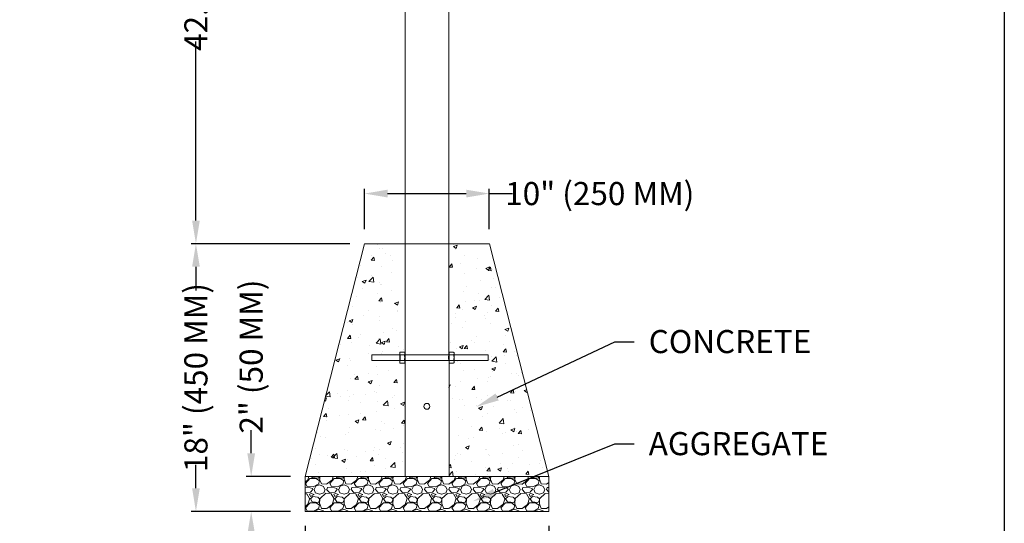
# Model space of a CAD drawing. Units: inches. Extents: x 0 to 220, y -8 to 280.
# Drawn here: x 115 to 216, y 89 to 141 of the extents above; entities that cross this region are included whole.
import ezdxf
from ezdxf import colors
from ezdxf.entities.mleader import LeaderData, LeaderLine
from ezdxf.math import Vec2, Vec3

# ---------------------------------------------------------------- set-up
doc = ezdxf.new("R2010")
doc.units = ezdxf.units.IN
doc.header["$LTSCALE"] = 10
doc.header["$MEASUREMENT"] = 0
doc.header["$PDMODE"] = 35
doc.layers.get('0').update_dxf_attribs({"linetype": 'CONTINUOUS'})
doc.layers.get('Defpoints').update_dxf_attribs({"linetype": 'CONTINUOUS'})
doc.layers.add('5052-LOGO$0$CADdetails-7-FRAME', color=7, linetype='CONTINUOUS')
for name, color, linetype, lineweight in [('CADdetails-1-ANNO', 41, 'CONTINUOUS', 5), ('CADdetails-2-HATCH', 8, 'CONTINUOUS', 5), ('CADdetails-3-FINE', 11, 'CONTINUOUS', 5), ('CADdetails-4-LIGHT', 3, 'CONTINUOUS', 9), ('CADdetails-5-MEDIUM', 4, 'CONTINUOUS', 18)]:
    doc.layers.add(name, color=color, linetype=linetype, lineweight=lineweight)
doc.styles.add('CADdetails-DIMENSIONS', font='ARIALN.TTF', dxfattribs={"height": 2.38})
doc.dimstyles.new('CADdetails-LEADER', dxfattribs={"dimtxt": 2.38, "dimasz": 2.38, "dimexe": 0.5, "dimexo": 1.5, "dimgap": 1, "dimtad": 0, "dimzin": 0, "dimdsep": 46, "dimtxsty": 'CADdetails-DIMENSIONS', "dimcen": 1, "dimclrd": 256, "dimclre": 256, "dimclrt": 256, "dimadec": 0, "dimazin": 0, "dimtfac": 1, "dimtdec": 4, "dimtofl": 0, "dimtmove": 0, "dimatfit": 3, "dimfxl": 1, "dimtolj": 1, "dimtzin": 0, "dimarcsym": 0})
pattern_1 = [(50, (-3801.6337, 32.4715), (4.0050157, -0.3503935), [0.4187827, -4.60661]), (355, (-3801.6337, 32.4715), (-0.7747555, 4.2000677), [0.335026, -3.685288]), (100.45144, (-3801.3, 32.4423), (3.23026, 3.849674), [0.3559106, -3.915016]), (46.1842, (-3801.6337, 33.5883), (5.95923, -0.9242215), [0.628174, -6.909915]), (96.63564, (-3801.137, 33.511), (5.218937, 5.439254), [0.533866, -5.872527]), (351.18416, (-3801.6337, 33.588), (5.218937, 5.439254), [0.502539, -5.527932]), (21, (-3801.0753, 33.309), (3.3329915, -2.2481312), [0.4187827, -4.60661]), (326, (-3801.0753, 33.309), (1.3586168, 4.049071), [0.335026, -3.685288]), (71.45144, (-3800.7976, 33.1218), (4.6916083, 1.8009397), [0.3559105, -3.915016]), (37.5, (-3801.6337, 32.4715), (0.06789783, 1.8588026), [0, -3.6406179, 0, -3.7411257, 0, -3.6992474]), (7.5, (-3801.6337, 32.4715), (1.4689197, 2.2023042), [0, -2.133, 0, -3.5568613, 0, -1.4099019]), (327.5, (-3802.8789, 32.4715), (2.98074156, -0.1259412), [0, -1.3959424, 0, -4.3553404, 0, -5.7792017]), (317.5, (-3803.4372, 32.4715), (3.2563773, 0.5589632), [0, -1.8147252, 0, -2.8923927, 0, -4.1040707])]

# ---------------------------------------------------------------- blocks, each defined once
blk = doc.blocks.new('5052-LOGO')
at = {"layer": '5052-LOGO$0$CADdetails-7-FRAME'}
blk.add_lwpolyline([(0, 280), (216, 280), (216, 0), (0, 0)], close=True, dxfattribs=at)
blk = doc.blocks.new('*D4')
at = {"layer": 'CADdetails-1-ANNO', "lineweight": -2, "transparency": 16777216}
for p, q in [((155.14, 181.83), (132.29, 181.83)), ((132.79, 179.45), (132.79, 161)), ((132.79, 120.52), (132.79, 138.98)), ((148.64, 118.14), (132.29, 118.14))]:
    blk.add_line(p, q, dxfattribs=at)
at = {"layer": 'CADdetails-1-ANNO', "transparency": 16777216}
for points in [[(132.4, 179.45), (133.19, 179.45), (132.79, 181.83)], [(132.4, 120.52), (133.19, 120.52), (132.79, 118.14)]]:
    blk.add_solid(points, dxfattribs=at)
at = {"layer": 'Defpoints', "color": 0, "transparency": 16777216}
for p in [(132.79, 181.83), (156.64, 181.83), (150.14, 118.14)]:
    blk.add_point(p, dxfattribs=at)
at = {"layer": 'CADdetails-1-ANNO', "transparency": 16777216, "insert": (132.79, 149.99), "char_height": 2.38, "attachment_point": 5, "rotation": 90, "style": 'CADdetails-DIMENSIONS'}
blk.add_mtext('\\A1;42.5" (1079 MM)', dxfattribs=at)
blk = doc.blocks.new('*D5')
at = {"layer": 'CADdetails-1-ANNO', "lineweight": -2, "transparency": 16777216}
for p, q in [((148.64, 118.14), (132.29, 118.14)), ((132.79, 115.76), (132.79, 113.33)), ((132.79, 92.94), (132.79, 95.37)), ((142.53, 90.56), (132.29, 90.56))]:
    blk.add_line(p, q, dxfattribs=at)
at = {"layer": 'CADdetails-1-ANNO', "transparency": 16777216}
for points in [[(132.4, 115.76), (133.19, 115.76), (132.79, 118.14)], [(132.4, 92.94), (133.19, 92.94), (132.79, 90.56)]]:
    blk.add_solid(points, dxfattribs=at)
at = {"layer": 'Defpoints', "color": 0, "transparency": 16777216}
for p in [(150.14, 118.14), (132.79, 90.56), (144.03, 90.56)]:
    blk.add_point(p, dxfattribs=at)
at = {"layer": 'CADdetails-1-ANNO', "transparency": 16777216, "insert": (132.79, 104.35), "char_height": 2.38, "attachment_point": 5, "rotation": 90, "style": 'CADdetails-DIMENSIONS'}
blk.add_mtext('\\A1;18" (450 MM)', dxfattribs=at)
blk = doc.blocks.new('*D6')
at = {"layer": 'CADdetails-1-ANNO', "lineweight": -2, "transparency": 16777216}
for p, q in [((138.48, 96.55), (138.48, 98.93)), ((142.53, 94.17), (137.98, 94.17)), ((142.53, 90.56), (137.98, 90.56)), ((138.48, 88.18), (138.48, 85.8))]:
    blk.add_line(p, q, dxfattribs=at)
at = {"layer": 'CADdetails-1-ANNO', "transparency": 16777216}
for points in [[(138.08, 96.55), (138.88, 96.55), (138.48, 94.17)], [(138.08, 88.18), (138.88, 88.18), (138.48, 90.56)]]:
    blk.add_solid(points, dxfattribs=at)
at = {"layer": 'Defpoints', "color": 0, "transparency": 16777216}
for p in [(138.48, 94.17), (144.03, 94.17), (144.03, 90.56)]:
    blk.add_point(p, dxfattribs=at)
at = {"layer": 'CADdetails-1-ANNO', "transparency": 16777216, "insert": (138.48, 106.51), "char_height": 2.38, "attachment_point": 5, "rotation": 90, "style": 'CADdetails-DIMENSIONS'}
blk.add_mtext('\\A1;2" (50 MM)', dxfattribs=at)
blk = doc.blocks.new('*D7')
at = {"layer": 'CADdetails-1-ANNO', "lineweight": -2, "transparency": 16777216}
for p, q in [((150.14, 119.64), (150.14, 123.8)), ((162.99, 119.64), (162.99, 123.8)), ((152.52, 123.3), (160.61, 123.3)), ((162.99, 123.3), (165.37, 123.3))]:
    blk.add_line(p, q, dxfattribs=at)
at = {"layer": 'CADdetails-1-ANNO', "transparency": 16777216}
for points in [[(152.52, 123.7), (152.52, 122.9), (150.14, 123.3)], [(160.61, 123.7), (160.61, 122.9), (162.99, 123.3)]]:
    blk.add_solid(points, dxfattribs=at)
at = {"layer": 'Defpoints', "color": 0, "transparency": 16777216}
for p in [(162.99, 123.3), (150.14, 118.14), (162.99, 118.14)]:
    blk.add_point(p, dxfattribs=at)
at = {"layer": 'CADdetails-1-ANNO', "transparency": 16777216, "insert": (174.36, 123.3), "char_height": 2.38, "attachment_point": 5, "style": 'CADdetails-DIMENSIONS'}
blk.add_mtext('\\A1;10" (250 MM)', dxfattribs=at)
blk = doc.blocks.new('*D8')
at = {"layer": 'CADdetails-1-ANNO', "lineweight": -2, "transparency": 16777216}
for p, q in [((144.03, 89.06), (144.03, 85.58)), ((169.1, 89.06), (169.1, 85.58)), ((146.41, 86.08), (147.58, 86.08)), ((166.72, 86.08), (165.55, 86.08))]:
    blk.add_line(p, q, dxfattribs=at)
at = {"layer": 'CADdetails-1-ANNO', "transparency": 16777216}
for points in [[(146.41, 86.48), (146.41, 85.69), (144.03, 86.08)], [(166.72, 86.48), (166.72, 85.69), (169.1, 86.08)]]:
    blk.add_solid(points, dxfattribs=at)
at = {"layer": 'Defpoints', "color": 0, "transparency": 16777216}
for p in [(144.03, 90.56), (169.1, 90.56), (169.1, 86.08)]:
    blk.add_point(p, dxfattribs=at)
at = {"layer": 'CADdetails-1-ANNO', "transparency": 16777216, "insert": (156.57, 86.08), "char_height": 2.38, "attachment_point": 5, "style": 'CADdetails-DIMENSIONS'}
blk.add_mtext('\\A1;14" (350 MM)', dxfattribs=at)

msp = doc.modelspace()

# ---------------------------------------------------------------- hatches: boundary and pattern name
at = {"layer": 'CADdetails-2-HATCH'}
h = msp.add_hatch(dxfattribs=at)
h.set_pattern_fill('AR-CONC', color=256, scale=0.558377)
h.set_pattern_definition(pattern_1)
h.paths.add_polyline_path([(154.317, 106.101), (154.284, 106.101), (154.284, 105.875), (154.249, 105.839), (153.814, 105.839), (153.778, 105.875), (153.778, 106.101), (150.884, 106.101), (150.884, 106.7), (153.778, 106.7), (153.778, 106.925), (153.814, 106.961), (154.249, 106.961), (154.284, 106.925), (154.284, 106.7), (154.317, 106.7), (154.317, 118.139), (150.14, 118.139), (144.031, 94.173), (154.284, 94.173), (154.317, 94.173)])
h = msp.add_hatch(dxfattribs=at)
h.set_pattern_fill('AR-CONC', color=256, scale=0.558377)
h.set_pattern_definition(pattern_1)
h.paths.add_polyline_path([(162.994, 118.139), (158.817, 118.139), (158.833, 106.7), (159.33, 106.7, 0.2347209), (159.321, 106.961), (159.356, 106.925), (159.356, 106.7), (162.867, 106.7), (162.867, 106.101), (159.356, 106.101), (159.356, 105.875), (159.321, 105.839), (158.885, 105.839), (158.834, 105.891), (158.85, 94.173), (169.104, 94.173)])
h = msp.add_hatch(dxfattribs=at)
h.set_pattern_fill('GRAVEL', color=256, scale=2.512696)
h.set_pattern_definition([(228.01279, (-224.56022, 29.97449), (-20.10157102, -22.6142674), [0.338048, -33.466824]), (184.96974, (-224.78637, 29.72322), (30.15235653, 2.512696377), [0.580101, -57.43]), (132.510447, (-225.36429, 29.67296), (25.126963774, -27.63966015), [0.409037, -40.494697]), (267.27369, (-226.34424, 29.04479), (2.512696377, 50.25392755), [0.528264, -52.298152]), (292.833654, (-226.36936, 28.51712), (-12.563481887, 30.15235653), [0.518005, -51.282558]), (357.27369, (-226.16835, 28.03971), (-50.25392755, 2.512696377), [0.528264, -52.298152]), (37.69424, (-225.64068, 28.01458), (-32.665052906, -25.126963774), [0.698602, -69.161587]), (72.255328, (-225.08789, 28.44174), (17.588874642, 55.279320303), [0.659553, -65.295736]), (121.429566, (-224.88687, 29.06992), (-20.10157102, 32.665052906), [0.530053, -52.475335]), (175.23636, (-225.16327, 29.5222), (27.63966015, -2.51269638), [0.605138, -29.651733]), (222.397438, (-225.76632, 29.572455), (-30.152356529, -27.639660152), [0.782574, -77.47491]), (138.814075, (-223.85667, 29.01966), (-17.58887464, 15.07617826), [0.267102, -26.443227]), (171.469234, (-224.05768, 29.19555), (32.665052906, -5.025392755), [0.50816, -50.307979]), (225, (-224.5602, 29.271), (-3e-16, -2.512696), [0.355348, -3.198141]), (203.19859, (-224.7361, 29.57245), (12.5634819, 5.02539275), [0.191362, -18.944764]), (291.80141, (-224.912, 29.49707), (-2.5126964, 7.53808913), [0.270625, -13.260659]), (30.96376, (-224.8115, 29.2458), (7.53808913, 5.02539275), [0.439543, -14.211868]), (161.56505, (-224.4346, 29.47195), (5.0253928, -2.5126964), [0.317833, -7.62801]), (16.38954, (-226.36936, 29.49707), (25.126963774, 7.53808913), [0.44525, -44.079843]), (70.346176, (-225.9422, 29.62271), (-10.05078551, -27.63966015), [0.37354, -36.980377]), (293.19859, (-224.4346, 29.9745), (-5.02539275, 12.5634819), [0.382721, -18.753404]), (343.61046, (-224.28383, 29.62271), (-25.126963774, 7.53808913), [0.44525, -44.079843]), (339.443955, (-226.36936, 27.9392), (-12.56348189, 5.02539275), [0.42937, -21.039118]), (294.77514, (-225.96733, 27.78844), (-12.56348189, 27.63966015), [0.359763, -35.616574]), (66.80141, (-224.40946, 27.4618), (5.02539275, 12.5634819), [0.382721, -18.753404]), (17.354025, (-224.2587, 27.81357), (-32.665052906, -10.05078551), [0.421206, -41.699261]), (69.443955, (-225.64068, 27.4618), (-5.02539275, -12.56348189), [0.214685, -21.253802]), (101.30993, (-224.5602, 27.4618), (-2.5126964, 10.0507855), [0.128122, -12.684165]), (165.96376, (-224.58535, 27.5874), (7.5380891, -2.5126964), [0.518005, -9.842108]), (186.009006, (-225.08789, 27.71306), (25.126963774, 2.512696377), [0.48005, -47.524946]), (303.69007, (-224.8115, 29.01966), (-2.5126964, 5.0253928), [0.362386, -8.69727]), (353.157227, (-224.61048, 28.71814), (42.715838416, -5.025392755), [0.632682, -62.635396]), (60.945396, (-223.9823, 28.64276), (-10.05078551, -17.58887464), [0.258697, -25.611095]), (90, (-223.8567, 28.869), (-2.512696, 2.512696), [0.150762, -2.361935]), (120.256437, (-225.13814, 27.78844), (10.05078551, -17.58887464), [0.349074, -34.55842]), (48.01279, (-225.31403, 28.08996), (20.10157102, 22.6142674), [0.676096, -33.128776]), (0, (-224.8617, 28.5925), (2.512696, 2.512696), [0.653301, -1.859395]), (325.304846, (-224.20845, 28.5925), (25.126963774, -17.58887464), [0.397292, -39.331926]), (254.0546, (-223.8818, 28.36636), (-2.51269638, -10.0507855), [0.365854, -17.926852]), (207.645975, (-223.9823, 28.01458), (-47.74123117, -25.126963774), [0.595672, -58.971663]), (175.42608, (-224.50997, 27.73819), (-32.665052906, 2.512696377), [0.630182, -62.387923])])
h.paths.add_polyline_path([(169.104, 90.558), (169.104, 94.173), (158.85, 94.173), (154.284, 94.173), (144.031, 94.173), (144.031, 90.558)])

# ---------------------------------------------------------------- linework, layer by layer
at = {"layer": 'CADdetails-3-FINE'}
for p, q in [((150.14, 118.139), (144.031, 94.173)), ((162.994, 118.139), (150.14, 118.139)), ((162.994, 118.139), (169.104, 94.173)), ((154.284, 94.173), (144.031, 94.173)), ((154.284, 94.173), (158.85, 94.173)), ((158.85, 94.173), (169.104, 94.173))]:
    msp.add_line(p, q, dxfattribs=at)
for points in [[(144.031, 94.173), (144.031, 90.558)], [(169.104, 94.173), (169.104, 90.558)], [(144.031, 90.558), (169.104, 90.558)]]:
    msp.add_lwpolyline(points, dxfattribs=at)
msp.add_circle((156.567, 101.383), 0.3, dxfattribs=at)
at = {"layer": 'CADdetails-4-LIGHT'}
for p, q in [((153.778, 106.925), (153.814, 106.961)), ((153.778, 105.875), (153.778, 106.925)), ((153.813, 106.7), (153.813, 106.101)), ((153.814, 106.961), (154.249, 106.961)), ((154.249, 106.961), (154.284, 106.925)), ((154.284, 105.875), (154.284, 106.925)), ((158.885, 106.961), (158.85, 106.925)), ((158.85, 106.925), (158.85, 105.875)), ((159.321, 106.961), (158.885, 106.961)), ((158.885, 106.681), (159.321, 106.681)), ((159.356, 106.925), (159.321, 106.961)), ((159.356, 105.875), (159.356, 106.925)), ((153.814, 105.839), (153.778, 105.875)), ((154.249, 105.839), (153.814, 105.839)), ((154.284, 105.875), (154.249, 105.839)), ((158.85, 105.875), (158.885, 105.839)), ((158.885, 106.12), (159.321, 106.12)), ((158.885, 105.839), (159.321, 105.839)), ((159.321, 105.839), (159.356, 105.875))]:
    msp.add_line(p, q, dxfattribs=at)
msp.add_lwpolyline([(150.884, 106.7), (162.867, 106.7), (162.867, 106.101), (150.884, 106.101)], close=True, dxfattribs=at)
for centre, radius, start, end in [((154.072, 106.821), 0.294, 151.49293, 208.50707), ((154.9, 106.4), 1.122, 165.52249, 194.47751), ((153.991, 106.821), 0.294, 331.49293, 28.50707), ((153.163, 106.4), 1.122, 345.52249, 14.47751), ((159.535, 106.4), 0.748, 156.37459, 203.62541), ((159.144, 106.821), 0.294, 151.49293, 208.50707), ((159.971, 106.4), 1.122, 165.52249, 194.47751), ((159.062, 106.821), 0.294, 331.49293, 28.50707), ((158.235, 106.4), 1.122, 345.52249, 14.47751), ((154.072, 105.98), 0.294, 151.49293, 208.50707), ((153.991, 105.98), 0.294, 331.49293, 28.50707), ((159.144, 105.98), 0.294, 151.49293, 208.50707), ((159.062, 105.98), 0.294, 331.49293, 28.50707)]:
    msp.add_arc(centre, radius, start, end, dxfattribs=at)
at = {"layer": 'CADdetails-5-MEDIUM'}
for p, q in [((158.817, 139.988), (158.817, 155.963)), ((154.317, 154.594), (154.317, 139.988)), ((154.317, 139.988), (154.317, 94.173)), ((158.817, 118.139), (158.817, 139.988))]:
    msp.add_line(p, q, dxfattribs=at)
msp.add_lwpolyline([(158.817, 118.139), (158.85, 94.173)], dxfattribs=at)

# ---------------------------------------------------------------- block references
msp.add_blockref('5052-LOGO', (0, 0))

# ---------------------------------------------------------------- dimensions: what is measured, and where the dimension line sits
at = {"layer": 'CADdetails-1-ANNO'}
for base, p1, p2, text, picture, middle in [((132.793, 181.834), (150.14, 118.139), (156.635, 181.834), '42.5" (1079 MM)', '*D4', (132.793, 149.986)), ((132.793, 90.558), (150.14, 118.139), (144.031, 90.558), '18" (450 MM)', '*D5', (132.793, 104.348)), ((138.48, 94.173), (144.031, 90.558), (144.031, 94.173), '2" (50 MM)', '*D6', (138.48, 106.507))]:
    dim = msp.add_linear_dim(base=base, p1=p1, p2=p2, angle=90, text=text, dimstyle='CADdetails-LEADER', dxfattribs=at)
    dim.commit()
    dim.dimension.update_dxf_attribs({"geometry": picture, "text_midpoint": middle})
dim = msp.add_linear_dim(base=(162.994, 123.299), p1=(150.14, 118.139), p2=(162.994, 118.139), text='10" (250 MM)', dimstyle='CADdetails-LEADER', dxfattribs=at)
dim.commit()
dim.dimension.update_dxf_attribs({"geometry": '*D7', "text_midpoint": (174.357, 123.299), "dimtype": 160})
dim = msp.add_linear_dim(base=(169.104, 86.083), p1=(144.031, 90.558), p2=(169.104, 90.558), text='14" (350 MM)', dimstyle='CADdetails-LEADER', dxfattribs=at)
dim.commit()
dim.dimension.update_dxf_attribs({"geometry": '*D8', "text_midpoint": (156.567, 86.083)})

# ---------------------------------------------------------------- leaders
ml = msp.add_multileader_mtext('Standard', dxfattribs=at)
ml.set_content('CONCRETE', color=256, style='CADdetails-DIMENSIONS')
ml.set_leader_properties()
ml.build(insert=Vec2(0, 0))
ml.multileader.update_dxf_attribs({"dogleg_length": 2, "arrow_head_size": 2.375})
ctx = ml.context
ctx.base_point, ctx.char_height, ctx.arrow_head_size, ctx.landing_gap_size, ctx.plane_origin = Vec3(177.899, 108.036), 2.38, 2.375, 1.5, Vec3(161.639, 101.333)
notes = []
notes.append((ctx, [(0, (1, 1, 0), (175.899, 108.036), (1, 0), 2, [(0, [(161.639, 101.333)], 0, [])])]))
ctx.mtext.insert, ctx.mtext.flow_direction = Vec3(179.399, 109.246), 5
ml = msp.add_multileader_mtext('Standard', dxfattribs=at)
ml.set_content('AGGREGATE', color=256, style='CADdetails-DIMENSIONS')
ml.set_leader_properties()
ml.build(insert=Vec2(0, 0))
ml.multileader.update_dxf_attribs({"dogleg_length": 2, "arrow_head_size": 2.375})
ctx = ml.context
ctx.base_point, ctx.char_height, ctx.arrow_head_size, ctx.landing_gap_size, ctx.plane_origin = Vec3(177.899, 97.522), 2.38, 2.375, 1.5, Vec3(161.639, 90.819)
notes.append((ctx, [(0, (1, 1, 0), (175.899, 97.522), (1, 0), 2, [(0, [(161.298, 91.606)], 0, [])])]))
ctx.mtext.insert, ctx.mtext.flow_direction = Vec3(179.399, 98.732), 5
for ctx, leaders in notes:
    for number, flags, end, landing, length, lines in leaders:
        leader = LeaderData()
        leader.index, (leader.has_last_leader_line, leader.has_dogleg_vector, leader.attachment_direction) = number, flags
        leader.last_leader_point, leader.dogleg_vector, leader.dogleg_length = Vec3(end), Vec3(landing), length
        for number, points, colour, breaks in lines:
            line = LeaderLine()
            line.index, line.vertices, line.color, line.breaks = number, Vec3.list(points), colors.encode_raw_color(colour), breaks
            leader.lines.append(line)
        ctx.leaders.append(leader)

doc.saveas('drawing.dxf')
